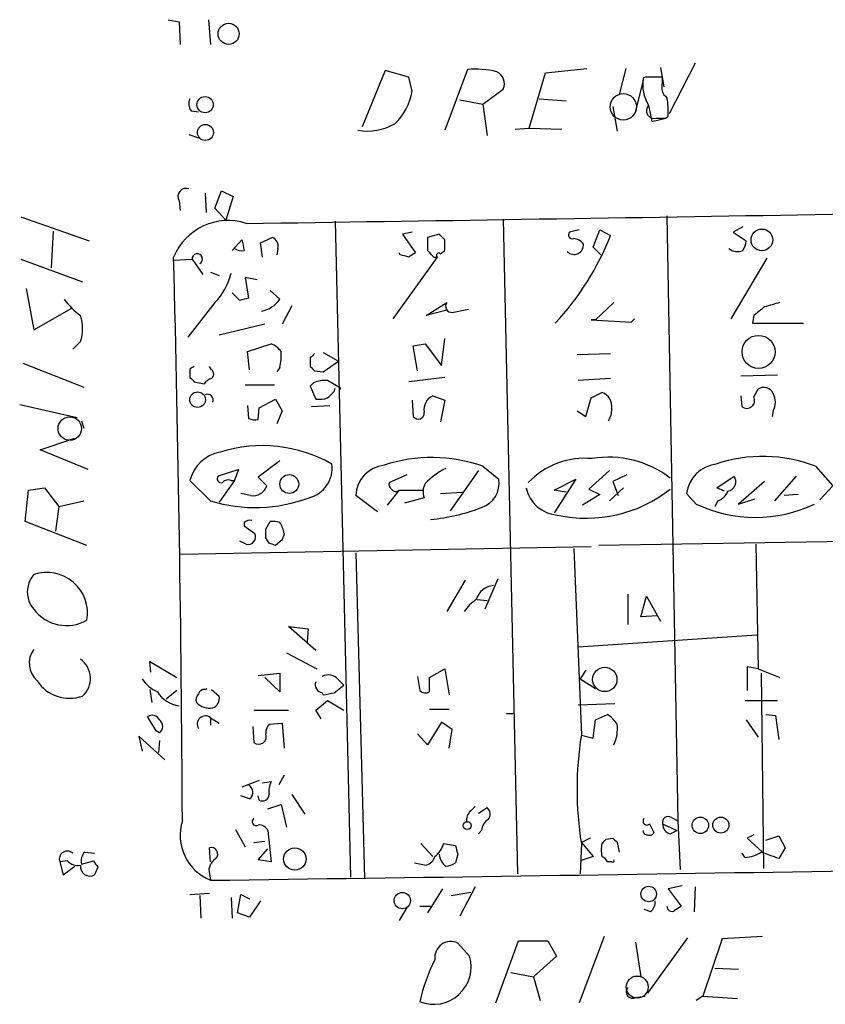
# Model space of a CAD drawing. Extents: x 0 to 737, y 0 to 880.
# Drawn here: x 579 to 642, y 673 to 749 of the extents above; entities that cross this region are included whole.
import ezdxf

# ---------------------------------------------------------------- set-up
doc = ezdxf.new("R2010")
doc.units = 0
doc.header["$MEASUREMENT"] = 0
doc.layers.add('MAIN', color=5, linetype='CONTINUOUS')

msp = doc.modelspace()

# ---------------------------------------------------------------- linework, layer by layer
at = {"layer": 'MAIN'}
for p, q in [((590.9733, 749.4693), (591.82, 749.3)), ((591.82, 749.3), (591.9047, 747.522)), ((594.106, 749.4693), (594.2753, 747.522)), ((632.1213, 746.0826), (630.0893, 742.1033)), ((607.9067, 745.49), (606.1287, 741.0873)), ((609.7693, 744.982), (607.9067, 745.49)), ((614.3413, 745.5746), (612.5633, 740.8333)), ((619.1673, 741.0026), (620.4373, 745.3206)), ((620.4373, 745.3206), (623.6547, 745.6593)), ((626.7027, 745.6593), (626.1947, 743.6273)), ((629.412, 745.744), (629.666, 744.22)), ((610.0233, 743.8813), (609.7693, 744.982)), ((628.0573, 744.728), (627.4647, 742.3573)), ((628.2267, 744.982), (628.0573, 744.8973)), ((629.5813, 744.5586), (629.5813, 744.982)), ((615.5267, 742.8653), (617.1353, 744.0506)), ((613.7487, 743.204), (615.5267, 742.8653)), ((619.9293, 743.2886), (622.046, 743.1193)), ((592.7513, 742.3573), (593.344, 742.2726)), ((615.5267, 742.8653), (615.8653, 740.41)), ((625.6867, 742.696), (626.0253, 740.7486)), ((628.4807, 742.7806), (628.7347, 741.5106)), ((628.7347, 741.5106), (629.8353, 741.7646)), ((629.8353, 741.7646), (630.0047, 741.934)), ((618.0667, 740.918), (619.1673, 741.0026)), ((619.1673, 741.0026), (621.7073, 740.918)), ((592.582, 740.4946), (593.344, 740.2406)), ((594.614, 734.7373), (595.122, 736.092)), ((595.122, 736.092), (596.0533, 735.6686)), ((591.82, 735.33), (591.9047, 734.568)), ((593.852, 735.9226), (593.9367, 734.3986)), ((596.0533, 735.6686), (595.4607, 733.806)), ((595.4607, 733.806), (594.614, 734.7373)), ((579.4587, 734.06), (584.7927, 732.1973)), ((617.1353, 733.8906), (618.236, 682.752)), ((629.92, 734.1446), (630.7667, 686.9006)), ((604.012, 733.7213), (605.1973, 682.498)), ((623.062, 733.044), (622.3, 732.8746)), ((624.1627, 731.6893), (624.6707, 733.044)), ((624.6707, 733.044), (625.5173, 732.6206)), ((635.8467, 733.298), (635.0847, 732.8746)), ((581.9987, 732.9593), (581.8293, 730.0806)), ((595.9687, 731.4353), (596.7307, 732.282)), ((598.17, 732.028), (599.1013, 732.4513)), ((610.0233, 732.8746), (609.2613, 732.7053)), ((609.2613, 732.7053), (610.2773, 731.266)), ((612.14, 732.7053), (611.2087, 732.4513)), ((612.5633, 732.282), (612.14, 732.7053)), ((635.0847, 732.8746), (636.1007, 732.1973)), ((598.3393, 730.9273), (598.17, 732.028)), ((599.5247, 731.6046), (599.44, 731.0966)), ((624.7553, 731.0966), (624.1627, 731.6893)), ((579.4587, 730.758), (584.2847, 728.98)), ((591.3967, 730.6733), (592.836, 730.758)), ((592.836, 730.758), (593.6827, 729.5726)), ((611.9707, 730.9273), (608.4993, 726.1013)), ((609.092, 731.0966), (609.0073, 731.266)), ((611.7167, 730.9273), (611.9707, 730.9273)), ((612.2247, 731.1813), (612.5633, 731.4353)), ((637.7093, 730.8426), (634.9153, 726.1013)), ((594.2753, 729.742), (594.9527, 729.488)), ((597.916, 729.1493), (596.9847, 729.3186)), ((596.9847, 729.3186), (597.2387, 727.71)), ((579.882, 728.472), (580.4747, 725.2546)), ((596.5613, 727.5406), (595.9687, 728.1333)), ((599.694, 727.6253), (598.932, 728.3026)), ((580.4747, 725.2546), (583.438, 726.948)), ((594.614, 727.3713), (592.4973, 724.662)), ((600.6253, 727.1173), (599.8633, 725.678)), ((611.124, 726.3553), (612.7327, 727.3713)), ((613.156, 726.6093), (614.426, 726.8633)), ((624.332, 726.0166), (625.7713, 727.3713)), ((612.7327, 726.7786), (611.124, 726.3553)), ((627.126, 725.8473), (627.38, 726.1013)), ((636.6933, 726.3553), (636.6087, 725.7626)), ((598.5087, 725.678), (594.9527, 724.8313)), ((624.332, 726.0166), (623.9933, 726.0166)), ((623.9933, 726.0166), (627.126, 725.8473)), ((636.6087, 725.7626), (640.588, 725.7626)), ((612.3093, 722.4606), (612.5633, 724.5773)), ((584.1153, 724.3233), (583.5227, 723.7306)), ((597.154, 723.5613), (599.0167, 724.154)), ((610.108, 723.9846), (611.0393, 724.154)), ((610.4467, 722.0373), (610.108, 723.9846)), ((611.0393, 724.154), (612.3093, 722.4606)), ((597.3233, 722.122), (597.154, 723.5613)), ((602.0647, 723.0533), (602.0647, 722.376)), ((603.0807, 723.4766), (604.266, 722.7993)), ((622.8927, 723.3073), (625.5173, 723.392)), ((579.628, 722.63), (584.3693, 720.7673)), ((594.36, 722.122), (594.1907, 722.376)), ((599.694, 722.2913), (599.44, 721.9526)), ((603.0807, 721.9526), (604.266, 722.7993)), ((592.6667, 722.2066), (592.6667, 721.5293)), ((602.4033, 722.0373), (603.0807, 721.9526)), ((612.5633, 721.5293), (609.7693, 721.1906)), ((638.556, 721.6986), (635.6773, 721.614)), ((593.0053, 721.1906), (593.7673, 721.0213)), ((596.9847, 720.9366), (599.2707, 720.9366)), ((602.3187, 721.106), (602.0647, 720.852)), ((602.0647, 720.852), (602.488, 719.836)), ((604.4353, 720.6826), (603.4193, 721.2753)), ((603.9273, 720.4286), (604.012, 720.6826)), ((604.3507, 720.5133), (604.4353, 720.6826)), ((625.5173, 721.4446), (622.9773, 721.2753)), ((611.632, 720.09), (612.5633, 719.7513)), ((623.57, 718.4813), (623.9933, 719.9206)), ((623.9933, 719.9206), (624.84, 720.344)), ((635.6773, 720.09), (635.762, 719.2433)), ((636.6933, 720.0053), (637.032, 720.598)), ((579.374, 719.4126), (583.8613, 718.3966)), ((597.154, 719.328), (597.2387, 718.312)), ((598.0007, 718.2273), (598.0853, 719.1586)), ((598.0853, 719.1586), (599.3553, 719.836)), ((599.3553, 719.836), (599.8633, 718.9046)), ((602.1493, 719.2433), (603.5887, 719.328)), ((610.0233, 719.7513), (610.108, 718.4813)), ((612.5633, 719.7513), (612.2247, 718.058)), ((599.8633, 718.9046), (599.44, 717.8886)), ((622.8927, 718.9046), (623.57, 718.4813)), ((638.2173, 718.9046), (638.1327, 718.4813)), ((584.2, 718.1426), (584.3693, 717.55)), ((580.9827, 715.8566), (583.692, 716.788)), ((584.708, 714.3326), (580.9827, 715.8566)), ((599.694, 715.01), (598.0007, 713.74)), ((615.5267, 714.5866), (616.7967, 713.5706)), ((641.5193, 714.5866), (642.874, 713.0626)), ((596.4767, 714.3326), (594.868, 713.8246)), ((596.138, 713.486), (596.4767, 714.3326)), ((609.6, 713.9093), (608.2453, 713.3166)), ((615.188, 714.248), (612.9867, 711.1153)), ((625.4327, 714.248), (623.824, 712.8086)), ((626.7873, 713.9093), (625.6867, 713.4013)), ((633.8147, 712.8933), (635.1693, 713.8246)), ((639.9953, 713.8246), (638.302, 711.8773)), ((594.2753, 711.8773), (592.6667, 713.486)), ((596.138, 713.486), (594.9527, 711.7926)), ((595.884, 713.486), (596.138, 713.486)), ((598.0007, 713.74), (598.678, 713.0626)), ((621.1147, 712.724), (622.808, 713.5706)), ((622.808, 713.5706), (621.1147, 710.946)), ((625.6867, 713.4013), (626.11, 712.3006)), ((637.54, 713.4013), (635.508, 711.6233)), ((641.858, 711.962), (642.874, 713.0626)), ((579.7973, 710.2686), (580.0513, 712.724)), ((580.0513, 712.724), (581.3213, 712.8933)), ((581.3213, 712.8933), (582.422, 711.454)), ((597.408, 712.3006), (596.646, 712.47)), ((607.314, 711.0306), (605.6207, 712.3006)), ((609.0073, 712.724), (608.076, 711.5386)), ((609.0073, 712.724), (610.87, 712.724)), ((612.2247, 712.47), (613.918, 712.5546)), ((622.046, 712.5546), (621.1147, 712.724)), ((624.6707, 712.3853), (623.316, 711.5386)), ((623.824, 712.8086), (624.6707, 712.3853)), ((626.5333, 712.8933), (625.4327, 711.8773)), ((632.206, 711.6233), (631.444, 712.47)), ((634.4073, 712.6393), (633.8147, 712.8933)), ((640.1647, 712.3853), (639.064, 712.3006)), ((582.422, 711.454), (582.168, 709.5066)), ((582.422, 711.454), (584.3693, 711.8773)), ((610.9547, 712.1313), (609.4307, 711.708)), ((633.8993, 711.8773), (633.6453, 711.454)), ((635.508, 711.6233), (636.778, 712.0466)), ((584.6233, 708.406), (579.7973, 710.2686)), ((596.9, 710.184), (596.9, 709.93)), ((596.9, 709.93), (597.7467, 709.3373)), ((598.5933, 709.676), (598.932, 710.2686)), ((703.072, 709.5913), (624.586, 708.406)), ((597.0693, 708.4906), (596.5613, 708.7446)), ((598.8473, 708.5753), (598.5933, 708.9986)), ((599.8633, 708.8293), (599.3553, 708.406)), ((636.8627, 708.4906), (637.032, 698.754)), ((591.9047, 707.7286), (623.9933, 708.3213)), ((605.6207, 707.8133), (606.298, 682.4133)), ((622.6387, 708.152), (623.2313, 693.5893)), ((614.172, 705.6966), (612.7327, 703.2413)), ((616.712, 705.7813), (615.696, 703.4106)), ((626.872, 704.596), (626.872, 702.2253)), ((615.1033, 704.1726), (615.8653, 704.088)), ((627.888, 702.818), (628.3113, 704.4266)), ((628.3113, 704.4266), (629.412, 702.4793)), ((629.158, 702.9026), (627.888, 702.818)), ((602.488, 700.1933), (600.3713, 702.056)), ((600.3713, 702.056), (601.8953, 701.8866)), ((601.8953, 701.8866), (601.8107, 700.8706)), ((636.9473, 701.3786), (622.9773, 700.4473)), ((600.202, 700.024), (602.5727, 698.754)), ((589.6187, 698.5), (589.534, 699.3466)), ((589.534, 699.3466), (591.6507, 698.0766)), ((598.0007, 698.246), (599.694, 698.4153)), ((599.694, 698.4153), (599.694, 696.976)), ((611.378, 698.0766), (612.5633, 698.754)), ((612.5633, 698.754), (612.902, 696.722)), ((623.57, 698.6693), (623.1467, 697.992)), ((637.032, 698.754), (636.1853, 698.9233)), ((636.1853, 698.9233), (636.1853, 697.0606)), ((637.032, 698.754), (638.7253, 698.0766)), ((637.286, 698.4153), (637.4553, 683.1753)), ((599.694, 696.976), (598.5087, 698.0766)), ((604.266, 697.9073), (604.6893, 697.484)), ((610.4467, 698.1613), (610.616, 697.0606)), ((611.378, 696.976), (611.378, 698.0766)), ((623.1467, 697.992), (624.332, 697.23)), ((589.534, 697.1453), (589.7033, 696.1293)), ((591.6507, 697.0606), (590.804, 696.3833)), ((593.852, 697.1453), (594.0213, 697.23)), ((594.36, 697.1453), (594.9527, 696.6373)), ((602.996, 696.8913), (603.0807, 696.722)), ((603.9273, 696.8913), (604.6893, 697.484)), ((602.488, 695.5366), (603.4193, 696.2986)), ((603.4193, 696.2986), (604.6893, 695.5366)), ((636.016, 696.2986), (638.556, 696.2986)), ((597.662, 695.5366), (600.3713, 695.5366)), ((602.9113, 694.8593), (602.488, 695.5366)), ((611.378, 695.6213), (612.902, 695.6213)), ((622.9773, 695.96), (625.856, 696.0446)), ((590.042, 693.928), (589.3647, 695.0286)), ((594.2753, 694.944), (594.9527, 694.5206)), ((594.2753, 694.944), (594.2753, 694.3513)), ((612.3093, 694.6053), (611.2087, 692.8273)), ((613.156, 694.0126), (612.3093, 694.6053)), ((617.3893, 695.2826), (617.8973, 695.2826)), ((624.1627, 693.3353), (624.332, 694.7746)), ((624.332, 694.7746), (625.2633, 695.198)), ((636.1007, 694.7746), (637.032, 693.42)), ((637.6247, 695.198), (638.3867, 695.1133)), ((638.3867, 695.1133), (638.6407, 693.2506)), ((590.296, 693.7586), (590.042, 693.928)), ((597.5773, 694.2666), (597.662, 692.9966)), ((598.8473, 694.436), (599.8633, 694.5206)), ((599.8633, 694.5206), (600.0327, 692.5733)), ((612.902, 692.5733), (613.156, 694.0126)), ((590.7193, 691.642), (588.6873, 693.5046)), ((588.6873, 693.5046), (588.9413, 692.3193)), ((590.296, 693.166), (590.2113, 692.2346)), ((611.2087, 692.8273), (610.4467, 693.674)), ((623.2313, 693.5893), (624.1627, 693.3353)), ((598.0853, 690.0333), (596.7307, 689.5253)), ((598.3393, 689.864), (599.0167, 689.9486)), ((600.0327, 690.4566), (599.6093, 689.6946)), ((597.3233, 688.594), (596.646, 688.848)), ((598.0853, 688.5093), (598.0007, 688.848)), ((600.6253, 688.9326), (601.6413, 687.4086)), ((598.7627, 687.832), (599.7787, 688.1706)), ((599.7787, 688.1706), (600.202, 686.3926)), ((614.5953, 687.6626), (614.934, 688.0013)), ((615.188, 687.4933), (615.8653, 687.9166)), ((630.2587, 687.1546), (630.7667, 686.9006)), ((630.7667, 686.9006), (630.936, 683.0906)), ((596.2227, 686.2233), (596.9847, 684.8686)), ((598.7627, 686.1386), (599.0167, 683.6833)), ((615.442, 686.1386), (615.188, 685.8846)), ((628.5653, 686.6466), (628.904, 685.9693)), ((629.5813, 686.6466), (630.682, 686.1386)), ((630.174, 685.8846), (630.682, 686.1386)), ((623.9087, 685.546), (623.2313, 685.2073)), ((625.1787, 685.4613), (625.6867, 685.546)), ((636.6933, 685.8), (636.1853, 685.546)), ((636.1853, 685.546), (637.3707, 684.4453)), ((637.6247, 685.3766), (638.6407, 685.7153)), ((638.6407, 685.7153), (639.1487, 684.784)), ((594.2753, 683.6833), (594.1907, 684.784)), ((597.662, 685.2073), (598.5087, 685.292)), ((598.0007, 683.8526), (598.7627, 684.6993)), ((610.7007, 685.1226), (611.632, 684.1066)), ((612.4787, 685.1226), (613.41, 684.9533)), ((623.2313, 685.1226), (623.1467, 682.752)), ((623.2313, 685.2073), (624.1627, 684.1066)), ((626.0253, 685.2073), (626.1947, 684.4453)), ((639.1487, 684.784), (638.6407, 683.9373)), ((583.0993, 683.768), (582.5067, 683.6833)), ((584.2, 683.514), (585.1313, 683.768)), ((584.454, 684.4453), (585.216, 684.3606)), ((599.0167, 683.6833), (598.0007, 683.8526)), ((613.5793, 684.276), (613.41, 683.5986)), ((624.1627, 684.1066), (623.1467, 683.768)), ((636.016, 684.022), (635.762, 684.3606)), ((582.5067, 683.6833), (582.7607, 682.6673)), ((582.7607, 682.6673), (583.692, 683.3446)), ((585.47, 683.26), (585.216, 682.6673)), ((610.1927, 683.5986), (611.124, 683.4293)), ((625.602, 683.6833), (625.2633, 683.6833)), ((594.1907, 682.752), (594.2753, 682.244)), ((612.394, 681.5666), (611.2087, 679.704)), ((614.934, 681.736), (613.7487, 679.45)), ((631.1053, 681.8206), (630.0047, 681.5666)), ((630.0047, 681.5666), (631.0207, 680.212)), ((632.1213, 681.736), (632.0367, 679.7886)), ((592.6667, 681.1433), (594.1907, 681.228)), ((593.4287, 681.0586), (593.5133, 679.2806)), ((595.884, 680.8893), (595.9687, 679.2806)), ((596.392, 679.704), (596.646, 681.1433)), ((596.646, 681.1433), (597.3233, 680.8046)), ((613.0713, 681.0586), (614.5953, 681.3126)), ((598.17, 680.6353), (597.3233, 679.3653)), ((609.6, 680.1273), (609.0073, 679.1113)), ((610.616, 680.212), (611.4627, 680.212)), ((628.65, 679.7886), (628.142, 679.958)), ((597.3233, 679.3653), (596.392, 679.704)), ((625.0093, 677.8413), (623.062, 672.6766)), ((631.5287, 677.7566), (628.396, 673.4386)), ((634.238, 677.672), (632.714, 673.1846)), ((637.3707, 677.8413), (634.238, 677.672)), ((614.5107, 676.3173), (613.5793, 677.3333)), ((616.5427, 672.6766), (618.3207, 677.5026)), ((618.3207, 677.5026), (620.6067, 677.5026)), ((620.6067, 677.5026), (621.284, 676.3173)), ((627.4647, 677.418), (627.888, 674.7086)), ((621.284, 676.3173), (619.506, 674.7086)), ((633.6453, 675.386), (635.508, 675.3013)), ((617.728, 675.0473), (619.506, 674.7086)), ((619.506, 674.7086), (620.014, 672.846)), ((627.4647, 673.1), (628.2267, 673.1846)), ((632.714, 673.1846), (632.206, 672.846)), ((632.714, 673.1846), (635.4233, 673.0153))]:
    msp.add_line(p, q, dxfattribs=at)
for centre, radius in [((595.6874, 748.3656), 0.8218), ((593.8521, 742.831), 0.6346), ((593.8765, 740.6625), 0.6213), ((637.3306, 732.2646), 0.847), ((637.0678, 723.523), 1.2892), ((593.2639, 719.7892), 0.6087), ((600.4254, 713.1976), 0.7381), ((625.0625, 697.9321), 0.9529), ((632.526, 686.5392), 0.6416), ((634.1224, 686.5556), 0.626), ((614.3139, 686.5147), 0.3067), ((600.8596, 683.9063), 0.8739), ((628.4912, 681.1716), 0.6016), ((609.2515, 680.6581), 0.6375)]:
    msp.add_circle(centre, radius, dxfattribs=at)
at = {"layer": 'MAIN', "color": 5}
for centre, radius in [((626.5096, 742.6627), 1.0308), ((583.286, 717.5293), 0.9154), ((627.5916, 673.9043), 0.8616)]:
    msp.add_circle(centre, radius, dxfattribs=at)
at = {"layer": 'MAIN'}
for centre, radius, start, end in [((614.9673, 738.5088), 7.0935, 76.466252, 95.062945), ((616.2041, 744.474), 1.0229, 335.549556, 65.562071), ((631.1821, 744.4216), 3.1608, 171.344108, 211.277124), ((628.904, 406.3323), 338.6504, 89.885408, 90.114592), ((630.4917, 744.1777), 0.9869, 157.296174, 234.59798), ((605.4672, 744.6799), 4.6256, 313.799086, 350.058106), ((593.4759, 742.8926), 0.9009, 153.924158, 216.455225), ((624.1983, 742.3144), 5.8188, 356.251686, 10.484951), ((628.9221, 742.3572), 0.6116, 136.192386, 284.31345), ((629.4543, 932.2643), 190.5001, 269.885408, 270.114592), ((606.5095, 745.1665), 4.3925, 260.572417, 299.443304), ((592.3739, 735.6542), 0.6418, 71.079457, 210.340618), ((280.298, 22260.7324), 21529.5109, 270.84304351, 271.07222674), ((595.6434, 729.1914), 4.5878, 71.892448, 157.767001), ((808.4613, 774.1778), 215.8358, 191.192712, 191.421926), ((598.8474, 731.7951), 0.7036, 344.290627, 68.847314), ((865.2085, 731.9433), 254.0003, 179.885409, 180.114592), ((400.8633, 731.8587), 211.7004, 359.885409, 0.114564), ((605.1115, 740.6804), 21.9399, 317.161038, 338.447173), ((622.5328, 732.6629), 0.3147, 137.717737, 289.667298), ((622.5579, 731.3237), 1.046, 36.322154, 85.569787), ((596.7307, 732.4728), 1.0512, 235.679553, 279.267881), ((622.6574, 731.8791), 0.7461, 225.097737, 4.936476), ((635.4326, 732.4057), 1.0551, 229.401061, 293.109457), ((634.5761, 732.2822), 1.527, 326.315136, 356.812677), ((-1506.9047, 676.6288), 2099.0038, 0.2803869, 1.4823327), ((593.2419, 730.7804), 0.4065, 297.352897, 183.158721), ((567.0983, 561.6575), 174.5654, 75.851179, 76.080322), ((694.6905, 604.1083), 152.6259, 123.578058, 123.807262), ((738.4626, 858.1812), 179.6053, 224.885409, 225.114592), ((612.0977, 731.0543), 0.1796, 45, 225), ((591.0043, 730.8724), 5.0287, 315.874984, 346.01709), ((588.2254, 731.7354), 6.7704, 217.377834, 232.622166), ((639.25, 558.2754), 174.5653, 103.92564, 104.154823), ((597.7519, 729.0488), 2.4079, 282.052877, 323.759722), ((613.0967, 727.075), 0.4694, 140.854032, 277.256717), ((806.4439, 515.0161), 271.0711, 128.542738, 128.771917), ((722.8123, 430.8607), 308.2031, 105.832727, 106.061897), ((581.1734, 725.3393), 3.1124, 340.947389, 19.052611), ((598.2104, 722.3312), 1.9932, 38.108952, 66.138207), ((595.2935, 723.2226), 4.498, 348.050526, 4.318496), ((686.8964, 638.5852), 119.7133, 134.893835, 135.123052), ((635.186, 637.6414), 94.6529, 116.464022, 116.693205), ((686.8964, 806.8441), 119.7133, 224.876948, 225.106165), ((677.5234, 806.0224), 119.7487, 224.876984, 225.106133), ((594.1058, 721.7833), 0.4235, 306.888839, 53.111161), ((594.698, 720.3447), 1.1506, 107.082228, 143.983609), ((603.2076, 718.9895), 2.2956, 84.70863, 112.781715), ((637.4892, 719.9546), 0.7893, 22.708651, 125.397599), ((594.0257, 719.7557), 0.4535, 337.483134, 112.521704), ((602.7421, 722.2067), 2.3843, 263.882192, 286.500607), ((476.6733, 847.1746), 179.6055, 314.885409, 315.114591), ((612.1099, 719.0196), 1.1723, 114.059262, 189.803001), ((624.4801, 719.2645), 1.1379, 350.363024, 71.561867), ((636.1445, 719.726), 0.6159, 231.606074, 26.972843), ((636.9478, 719.582), 1.4389, 331.915802, 28.080685), ((610.4996, 718.73), 0.4639, 212.419092, 11.186403), ((624.0783, 718.9892), 1.5261, 326.305767, 3.185453), ((597.7889, 719.7922), 1.5791, 249.609571, 277.70781), ((598.3345, 705.2666), 10.9299, 60.250632, 107.557824), ((595.5489, 712.7593), 2.9724, 99.911055, 165.848749), ((625.4131, 707.5658), 7.7297, 51.980951, 99.946233), ((637.3892, 703.8429), 11.5102, 68.97221, 108.53648), ((601.3833, 714.4501), 2.3943, 284.430904, 7.340207), ((608.1041, 712.202), 2.4854, 96.51738, 177.726344), ((611.5498, 703.2977), 11.9689, 70.593449, 108.147024), ((623.5021, 709.0943), 6.1122, 84.593485, 136.306576), ((634.111, 712.089), 2.6941, 98.130102, 171.869898), ((595.1008, 713.6129), 0.3147, 137.717737, 289.667298), ((615.186, 709.2884), 5.7225, 116.328182, 136.438059), ((634.5203, 713.4013), 0.7748, 280.483399, 33.113766), ((595.6724, 712.8931), 0.6295, 70.359033, 137.717127), ((597.5985, 713.4225), 1.1379, 260.363024, 341.561867), ((608.5841, 713.1473), 0.3787, 153.44848, 243.428183), ((612.1553, 712.5926), 1.2862, 150.189919, 201.018001), ((614.8022, 713.2805), 2.0155, 288.508665, 8.275637), ((608.7392, 712.9638), 0.3597, 205.56059, 318.189202), ((621.5611, 713.4823), 2.7125, 192.54118, 265.932593), ((623.6454, 721.0048), 10.4785, 257.451087, 308.538719), ((633.4762, 713.0624), 1.2584, 289.647392, 340.352608), ((597.7533, 723.3591), 11.997, 253.147695, 290.628823), ((636.8204, 721.4065), 10.8168, 244.748355, 295.251166), ((610.3149, 724.3093), 13.9187, 274.730243, 291.614512), ((597.3656, 709.676), 0.6891, 79.371662, 132.506361), ((599.1438, 708.7022), 1.5807, 69.629778, 97.700518), ((597.8515, 708.9559), 2.2143, 9.918344, 33.685044), ((597.1962, 709.0834), 0.6062, 257.917125, 24.759958), ((429.2433, 709.3373), 169.3503, 359.885409, 0.114591), ((726.9479, 666.7333), 133.8752, 161.443679, 161.672862), ((556.7738, 581.4832), 133.8752, 71.453843, 71.683013), ((582.0197, 704.7653), 2.0548, 138.754793, 221.245207), ((581.4919, 703.1088), 3.1784, 350.130487, 108.665253), ((616.5404, 703.6838), 1.5983, 96.001313, 162.191959), ((617.0935, 701.1662), 3.6528, 124.610633, 145.383712), ((583.0301, 705.3446), 3.2047, 217.119481, 299.811409), ((581.9492, 699.1897), 1.8326, 143.569681, 228.242615), ((583.061, 698.0096), 1.8387, 311.723855, 55.012575), ((583.2686, 699.5158), 3.0525, 213.689026, 289.442846), ((591.1553, 699.3756), 2.6108, 212.002592, 246.797375), ((603.0859, 697.521), 0.6361, 160.052295, 261.874993), ((603.4798, 697.2783), 1.0069, 38.661586, 118.718549), ((592.0917, 698.1462), 2.287, 210.774713, 263.177324), ((593.7842, 696.6967), 0.4537, 81.405541, 165.982133), ((561.18, 908.4517), 215.8359, 281.194034, 281.423222), ((611.0514, 697.5083), 0.6245, 225.797976, 301.531771), ((593.7672, 696.341), 0.6292, 132.268789, 199.661787), ((594.2328, 697.1871), 1.4962, 224.991876, 278.142017), ((594.1552, 696.4681), 0.8153, 290.800353, 11.978424), ((589.7165, 694.4843), 0.6481, 26.608538, 122.87599), ((589.915, 694.2666), 0.635, 306.869898, 53.130102), ((593.8765, 694.4471), 0.6371, 51.250309, 213.300968), ((623.9516, 693.1243), 2.4537, 32.315026, 57.684974), ((599.5679, 693.7725), 0.9796, 137.362355, 185.771122), ((623.2182, 694.0548), 2.8329, 334.322308, 7.733375), ((598.0353, 693.4623), 0.5968, 231.284721, 20.776279), ((649.5258, 689.3559), 26.6331, 170.853897, 189.145891), ((600.4565, 689.1864), 1.6291, 152.104192, 188.962753), ((596.9221, 689.1167), 0.6589, 307.508153, 61.28406), ((598.3394, 688.9494), 0.5082, 239.999205, 358.105497), ((615.2425, 686.9128), 0.9905, 130.799562, 185.608144), ((615.5085, 687.4146), 0.6159, 315.802667, 54.596423), ((595.6988, 685.7655), 3.7983, 162.612141, 247.989907), ((597.8313, 686.816), 0.3053, 123.684862, 303.700477), ((616.543, 686.0538), 1.1042, 122.481141, 175.595723), ((628.3536, 686.8583), 0.2993, 134.986464, 315), ((630.0097, 686.781), 0.449, 56.317011, 197.417971), ((598.0643, 685.779), 0.7856, 27.243539, 94.643715), ((628.3536, 686.0963), 0.2993, 171.875312, 278.143638), ((630.3222, 686.6114), 0.7417, 177.279935, 258.474956), ((540.3344, 769.9669), 119.7487, 314.885409, 315.114592), ((710.5184, 770.0141), 119.7133, 224.876948, 225.106165), ((628.5654, 686.1385), 0.3785, 243.414641, 333.448488), ((594.3307, 684.2922), 0.5113, 316.038169, 105.889987), ((610.6149, 685.6314), 1.932, 307.885388, 344.730836), ((782.7901, 726.9323), 174.5046, 193.919653, 194.148876), ((626.9789, 684.6146), 2.1984, 166.639496, 193.360504), ((583.0949, 683.9017), 0.6274, 47.008761, 200.370076), ((583.9036, 684.4875), 1.0792, 221.814755, 281.313056), ((585.103, 683.768), 0.938, 133.777634, 195.710475), ((712.289, 768.1812), 152.6259, 213.578058, 213.807262), ((595.1856, 683.0271), 1.0322, 118.143992, 195.456665), ((261.747, 24918.8574), 24238.8945, 270.78605347, 271.01523626), ((610.8276, 684.403), 1.0178, 286.930557, 343.069443), ((613.4184, 684.369), 1.2818, 184.160777, 233.055005), ((624.5439, 683.3872), 0.778, 22.371722, 67.628278), ((625.6867, 683.768), 0.1196, 225, 45), ((635.8043, 686.7739), 2.76, 274.399024, 302.468804), ((510.9716, 345.5382), 361.6813, 69.329825, 69.559023), ((584.8537, 683.3199), 0.7464, 171.572469, 299.037456), ((612.5631, 684.8692), 1.527, 273.187323, 303.684864), ((628.0029, 680.5386), 0.9905, 310.787625, 5.602387), ((630.301, 680.1908), 0.3816, 176.815173, 303.694232), ((715.4339, 553.0543), 152.6259, 123.578058, 123.807262), ((613.0302, 676.2224), 1.2392, 63.697554, 187.376787), ((611.6948, 675.4906), 2.9348, 248.432788, 16.361335), ((625.3182, 669.3475), 15.0933, 153.57976, 166.927764), ((627.2228, 673.5233), 0.4876, 136.005377, 299.746339)]:
    msp.add_arc(centre, radius, start, end, dxfattribs=at)

doc.saveas('drawing.dxf')
